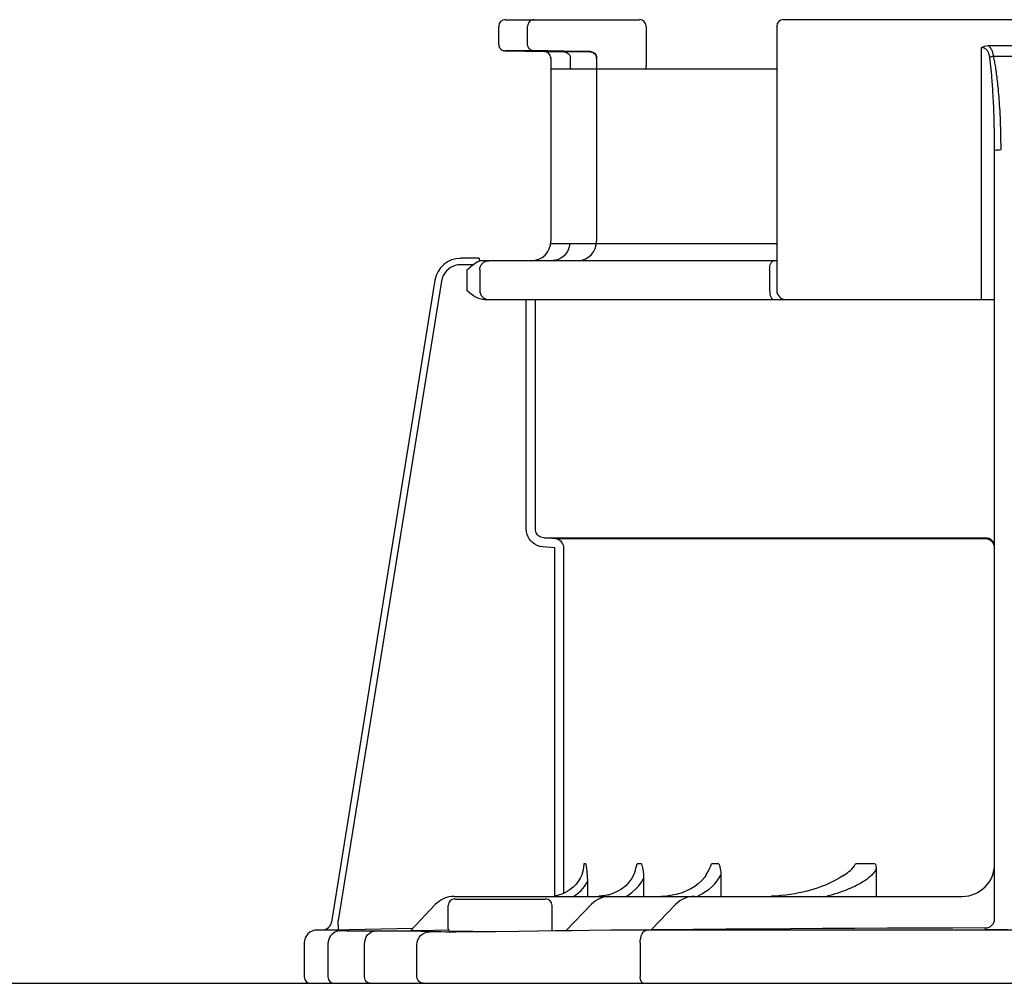
# Model space of a CAD drawing. Units: inches. Extents: x -143 to 115, y -46 to 132.
# Drawn here: x -9 to -6, y 45 to 48 of the extents above; entities that cross this region are included whole.
import ezdxf

# ---------------------------------------------------------------- set-up
doc = ezdxf.new("R2010")
doc.units = ezdxf.units.IN
doc.header["$MEASUREMENT"] = 0

# ---------------------------------------------------------------- blocks, each defined once
blk = doc.blocks.new('NHB-H (55-80-110-150)')
at = {"color": 9, "linetype": 'Continuous'}
for p, q in [((-7.785, 28.2501), (-7.3776, 28.2501)), ((-5.6009, 28.2501), (-6.9416, 28.2501)), ((-7.8047, 28.1749), (-7.8047, 28.2305)), ((-7.717, 28.1753), (-7.717, 28.2305)), ((-7.358, 28.2305), (-7.358, 28.1105)), ((-6.9613, 28.2305), (-6.9613, 27.429)), ((-6.3401, 27.4015), (-6.3401, 28.1654)), ((-6.3207, 28.1715), (-6.2218, 28.1715)), ((-7.7758, 28.1553), (-7.7853, 28.1553)), ((-7.7395, 28.1554), (-7.7758, 28.1553)), ((-7.6988, 28.1556), (-7.7395, 28.1554)), ((-7.6661, 28.1532), (-7.6064, 28.1522)), ((-7.6469, 28.1357), (-7.6468, 28.1335)), ((-7.6468, 28.1335), (-7.6468, 27.5784)), ((-7.587, 28.1522), (-7.6064, 28.1522)), ((-7.5273, 28.1532), (-7.6061, 28.1545)), ((-7.5871, 28.1014), (-7.5871, 28.1325)), ((-7.5233, 28.1523), (-7.587, 28.1522)), ((-7.5273, 28.1527), (-7.5223, 28.152)), ((-7.5223, 28.152), (-7.5176, 28.15)), ((-7.5176, 28.15), (-7.5136, 28.1469)), ((-7.5086, 28.1385), (-7.508, 28.1335)), ((-7.5086, 28.1381), (-7.508, 28.1331)), ((-7.508, 28.1335), (-7.508, 27.5784)), ((-7.6468, 28.1014), (-6.9613, 28.1014)), ((-7.5076, 28.1074), (-7.508, 28.1073)), ((-7.3579, 28.1072), (-7.358, 28.1105)), ((-7.3578, 28.1014), (-7.3579, 28.1072)), ((-7.3578, 28.1014), (-7.3579, 28.1072)), ((-6.3007, 25.5239), (-6.3007, 27.8529)), ((-6.9613, 27.5706), (-7.6473, 27.5706)), ((-7.8636, 27.5267), (-7.9203, 27.5267)), ((-7.8822, 27.507), (-7.9203, 27.507)), ((-7.8634, 27.5176), (-7.8683, 27.5156)), ((-7.8636, 27.5267), (-7.8636, 27.5264)), ((-7.8636, 27.5264), (-7.8636, 27.5256)), ((-7.8636, 27.5256), (-7.8635, 27.5242)), ((-6.9613, 27.5195), (-7.8636, 27.5195)), ((-7.8635, 27.5242), (-7.8635, 27.5224)), ((-7.8635, 27.5224), (-7.8634, 27.5176)), ((-7.5516, 27.5198), (-7.5585, 27.5195)), ((-7.9015, 27.4919), (-7.9015, 27.429)), ((-7.8622, 27.4919), (-7.8622, 27.429)), ((-6.983, 27.4919), (-6.983, 27.429)), ((-7.998, 27.4605), (-8.3121, 25.5138)), ((-7.998, 27.4605), (-8.3121, 25.5138)), ((-7.9786, 27.4574), (-8.2913, 25.5191)), ((-7.998, 27.4605), (-7.998, 27.4605)), ((-7.8474, 27.4015), (-6.3007, 27.4015)), ((-7.721, 26.7065), (-7.721, 27.4015)), ((-7.6935, 26.7065), (-7.6935, 27.4015)), ((-7.6683, 26.6791), (-6.3282, 26.6791)), ((-7.632, 26.6759), (-7.6683, 26.6791)), ((-6.3282, 26.6759), (-7.632, 26.6759)), ((-7.6344, 26.6485), (-7.6707, 26.6517)), ((-7.6344, 25.5937), (-7.6344, 26.6485)), ((-7.6069, 25.602), (-7.6069, 26.6485)), ((-7.5403, 25.6905), (-7.5467, 25.6905)), ((-7.3714, 25.6905), (-7.3849, 25.6905)), ((-7.1367, 25.6905), (-7.1596, 25.6905)), ((-6.6626, 25.6905), (-6.7226, 25.6905)), ((-7.1312, 25.6576), (-7.1312, 25.5922)), ((-6.6598, 25.6763), (-6.6598, 25.5922)), ((-7.5357, 25.6359), (-7.5357, 25.5922)), ((-7.3655, 25.6466), (-7.3655, 25.5922)), ((-7.6271, 25.5949), (-7.6338, 25.5937)), ((-7.4815, 25.5947), (-7.5006, 25.5924)), ((-7.4637, 25.5993), (-7.4815, 25.5947)), ((-7.997, 25.5675), (-8.0718, 25.488)), ((-7.9576, 25.4939), (-7.9576, 25.5647)), ((-7.9397, 25.5922), (-6.399, 25.5922)), ((-7.938, 25.5843), (-7.6628, 25.5843)), ((-7.6431, 25.4875), (-7.6431, 25.5647)), ((-7.6016, 25.488), (-7.5231, 25.5685)), ((-7.3423, 25.4906), (-7.2676, 25.5682)), ((-8.3121, 25.5138), (-8.3121, 25.5138)), ((-8.2908, 25.4916), (-8.2913, 25.5191)), ((-6.3013, 25.5185), (-6.3007, 25.5239)), ((-8.3557, 25.4903), (-8.3559, 25.4903)), ((-8.3557, 25.4903), (-8.064, 25.4963)), ((-8.2823, 25.4903), (-8.3557, 25.4903)), ((-8.2896, 25.4894), (-8.2823, 25.4903)), ((-8.2771, 25.4903), (-8.2823, 25.4903)), ((-8.2766, 25.4888), (-8.2797, 25.4886)), ((-8.2736, 25.4889), (-8.2766, 25.4888)), ((-8.2758, 25.4888), (-8.2743, 25.4889)), ((-8.2719, 25.4891), (-8.2736, 25.4889)), ((-8.2705, 25.4892), (-8.2719, 25.4891)), ((-8.061, 25.488), (-8.0669, 25.4879)), ((-8.0533, 25.4881), (-8.061, 25.488)), ((-7.9564, 25.4896), (-8.0446, 25.4882)), ((-7.8833, 25.486), (-7.9498, 25.486)), ((-7.9181, 25.4843), (-7.9345, 25.4842)), ((-7.7424, 25.4862), (-7.814, 25.4852)), ((-7.4162, 25.4901), (-7.4389, 25.4899)), ((-7.3963, 25.4902), (-7.4162, 25.4901)), ((-7.379, 25.4903), (-7.3963, 25.4902)), ((-7.3633, 25.4903), (-7.379, 25.4903)), ((-5.1869, 25.4903), (-7.3633, 25.4903)), ((-6.3282, 25.4916), (-6.3282, 25.4964)), ((-6.3133, 25.4909), (-6.3178, 25.491)), ((-6.3077, 25.4908), (-6.3133, 25.4909)), ((-6.3007, 25.4907), (-6.3077, 25.4908)), ((-6.3007, 25.4903), (-6.3007, 25.4907)), ((-6.2937, 25.4907), (-6.3007, 25.4907)), ((-6.2863, 25.4906), (-6.2937, 25.4907)), ((-6.2612, 25.4906), (-6.2863, 25.4906)), ((-8.3944, 25.451), (-8.3944, 25.3484)), ((-8.3225, 25.4486), (-8.3225, 25.3484)), ((-8.2115, 25.3484), (-8.2115, 25.4476)), ((-8.0528, 25.3484), (-8.0528, 25.4457)), ((-7.3756, 25.451), (-7.3756, 25.3484)), ((-8.196, 25.3288), (-8.199, 25.3292))]:
    blk.add_line(p, q, dxfattribs=at)
at = {"linetype": 'Continuous'}
blk.add_line((-14.8819, 25.3288), (1.3172, 25.3288), dxfattribs=at)
at = {"color": 9, "linetype": 'Continuous'}
for points in [[(-7.6984, 28.2501), (-7.702, 28.2497), (-7.7055, 28.2486), (-7.7087, 28.2468), (-7.7115, 28.2444), (-7.7138, 28.2414), (-7.7156, 28.238), (-7.7166, 28.2343), (-7.717, 28.2305)], [(-7.8047, 28.1749), (-7.8046, 28.1738), (-7.8045, 28.1726), (-7.8043, 28.1713), (-7.8041, 28.1701), (-7.8037, 28.169), (-7.8033, 28.1678), (-7.8029, 28.1668), (-7.8024, 28.1657), (-7.8018, 28.1647), (-7.8012, 28.1638), (-7.8006, 28.1629), (-7.7999, 28.162), (-7.7991, 28.1613), (-7.7984, 28.1605), (-7.7976, 28.1598), (-7.7968, 28.1592), (-7.796, 28.1586), (-7.7951, 28.1581), (-7.7943, 28.1576), (-7.7934, 28.1572), (-7.7926, 28.1568), (-7.7917, 28.1564), (-7.7909, 28.1562), (-7.7901, 28.1559), (-7.7893, 28.1557), (-7.7885, 28.1556), (-7.7877, 28.1554), (-7.787, 28.1554), (-7.7863, 28.1553), (-7.7858, 28.1553), (-7.7854, 28.1553), (-7.6661, 28.1532)], [(-7.6988, 28.1556), (-7.7035, 28.1564), (-7.7079, 28.1584), (-7.7117, 28.1615), (-7.7145, 28.1655), (-7.7163, 28.1702), (-7.717, 28.1753)], [(-6.3401, 28.1654), (-6.3358, 28.1679), (-6.3312, 28.1698), (-6.3262, 28.171), (-6.3207, 28.1715)], [(-6.3155, 28.1365), (-6.3158, 28.1387), (-6.3162, 28.1409), (-6.3167, 28.1429), (-6.3173, 28.1448), (-6.3179, 28.1467), (-6.3186, 28.1486), (-6.3194, 28.1504), (-6.3203, 28.1523), (-6.3213, 28.1541), (-6.3226, 28.1558), (-6.324, 28.1576), (-6.3256, 28.1593), (-6.3274, 28.1608), (-6.3295, 28.1622), (-6.3318, 28.1635), (-6.3343, 28.1644), (-6.3371, 28.165), (-6.3401, 28.1654)], [(-6.3036, 28.1397), (-6.304, 28.1424), (-6.3046, 28.145), (-6.3052, 28.1474), (-6.3059, 28.1498), (-6.3067, 28.1522), (-6.3076, 28.1545), (-6.3086, 28.1567), (-6.3097, 28.159), (-6.311, 28.1612), (-6.3124, 28.1633), (-6.3141, 28.1655), (-6.316, 28.1676), (-6.3182, 28.1696), (-6.3207, 28.1715)], [(-7.6061, 28.1545), (-7.6195, 28.1548), (-7.6321, 28.155), (-7.6439, 28.1551), (-7.6547, 28.1553), (-7.6643, 28.1554), (-7.6728, 28.1555), (-7.6805, 28.1555), (-7.6874, 28.1556), (-7.6935, 28.1556), (-7.6988, 28.1556)], [(-7.6064, 28.1522), (-7.6026, 28.1517), (-7.599, 28.1505), (-7.5956, 28.1486), (-7.5926, 28.1461)], [(-7.5926, 28.1461), (-7.5902, 28.1431), (-7.5885, 28.1398), (-7.588, 28.1382)], [(-7.588, 28.1382), (-7.5875, 28.1362), (-7.5871, 28.1325)], [(-7.5273, 28.1532), (-7.5223, 28.1524), (-7.5176, 28.1504), (-7.5136, 28.1473), (-7.5105, 28.1432), (-7.5086, 28.1385)], [(-7.5084, 28.1372), (-7.5089, 28.1391), (-7.5096, 28.141), (-7.5105, 28.1427), (-7.5115, 28.1444), (-7.5127, 28.1458), (-7.5139, 28.1471), (-7.5152, 28.1483), (-7.5166, 28.1494), (-7.518, 28.1502), (-7.5195, 28.151), (-7.5209, 28.1516), (-7.5223, 28.152), (-7.5236, 28.1523), (-7.5246, 28.1525), (-7.5254, 28.1526), (-7.5257, 28.1526)], [(-7.5136, 28.1469), (-7.5105, 28.1428), (-7.5086, 28.1381)], [(-7.508, 28.1331), (-7.5081, 28.1351), (-7.5084, 28.1372)], [(-6.3155, 28.1365), (-6.3138, 28.1371), (-6.3119, 28.1376), (-6.3099, 28.1382), (-6.3079, 28.1387), (-6.3057, 28.1392), (-6.3036, 28.1397)], [(-6.3007, 27.8529), (-6.3008, 27.8665), (-6.3008, 27.8797), (-6.301, 27.8925), (-6.3011, 27.9049), (-6.3013, 27.9168), (-6.3016, 27.9283), (-6.3019, 27.9393), (-6.3021, 27.9499), (-6.3025, 27.96), (-6.3028, 27.9697), (-6.3032, 27.9791), (-6.3035, 27.9881), (-6.3039, 27.9967), (-6.3043, 28.005), (-6.3047, 28.0129), (-6.3051, 28.0206), (-6.3056, 28.028), (-6.306, 28.0351), (-6.3064, 28.0419), (-6.3069, 28.0485), (-6.3073, 28.0548), (-6.3078, 28.0609), (-6.3082, 28.0668), (-6.3087, 28.0724), (-6.3091, 28.0779), (-6.3096, 28.0832), (-6.3101, 28.0882), (-6.3105, 28.0931), (-6.311, 28.0979), (-6.3114, 28.1025), (-6.3119, 28.1069), (-6.3124, 28.1112), (-6.3128, 28.1153), (-6.3133, 28.1194), (-6.3138, 28.1235), (-6.3143, 28.1276), (-6.3149, 28.132), (-6.3155, 28.1365)], [(-6.2812, 27.8561), (-6.2812, 27.8697), (-6.2814, 27.8829), (-6.2815, 27.8956), (-6.2818, 27.908), (-6.2821, 27.9199), (-6.2825, 27.9314), (-6.2829, 27.9424), (-6.2833, 27.953), (-6.2838, 27.9631), (-6.2843, 27.9729), (-6.2849, 27.9822), (-6.2854, 27.9912), (-6.286, 27.9998), (-6.2866, 28.0081), (-6.2872, 28.0161), (-6.2879, 28.0237), (-6.2885, 28.0311), (-6.2892, 28.0382), (-6.2898, 28.0451), (-6.2905, 28.0516), (-6.2912, 28.058), (-6.2919, 28.0641), (-6.2926, 28.0699), (-6.2932, 28.0756), (-6.2939, 28.081), (-6.2946, 28.0863), (-6.2953, 28.0914), (-6.296, 28.0963), (-6.2967, 28.101), (-6.2974, 28.1056), (-6.2981, 28.11), (-6.2989, 28.1143), (-6.2996, 28.1185), (-6.3003, 28.1225), (-6.301, 28.1266), (-6.3018, 28.1308), (-6.3027, 28.1351), (-6.3036, 28.1397)], [(-6.3036, 28.1397), (-6.295, 28.1394), (-6.2864, 28.1392), (-6.2776, 28.1391), (-6.269, 28.1391), (-6.2608, 28.1391), (-6.253, 28.1393), (-6.2457, 28.1394), (-6.2389, 28.1397)], [(-6.3007, 27.8529), (-6.3001, 27.8538), (-6.2981, 27.8545), (-6.295, 27.8552), (-6.291, 27.8557), (-6.2863, 27.856), (-6.2812, 27.8561)], [(-7.5931, 27.5536), (-7.5908, 27.5592), (-7.5889, 27.5652), (-7.5879, 27.5706)], [(-7.5931, 27.5536), (-7.5968, 27.5468), (-7.6013, 27.5404), (-7.6066, 27.5346), (-7.6128, 27.5296), (-7.6196, 27.5254), (-7.6271, 27.5222)], [(-7.9203, 27.507), (-7.9286, 27.5064), (-7.9364, 27.5048), (-7.9438, 27.5022), (-7.9508, 27.4985), (-7.9573, 27.494), (-7.9632, 27.4885), (-7.9685, 27.482), (-7.973, 27.4746), (-7.9763, 27.4664), (-7.9786, 27.4574)], [(-7.9015, 27.4919), (-7.8966, 27.496), (-7.8918, 27.4999), (-7.887, 27.5036), (-7.8822, 27.507)], [(-7.8683, 27.5156), (-7.873, 27.5132), (-7.8776, 27.5103), (-7.8822, 27.507)], [(-7.8622, 27.4919), (-7.8617, 27.4973), (-7.8601, 27.5025), (-7.8576, 27.5072), (-7.8542, 27.5114), (-7.85, 27.5148), (-7.8452, 27.5174), (-7.8401, 27.5189), (-7.8347, 27.5195)], [(-7.6271, 27.5222), (-7.631, 27.5211), (-7.6351, 27.5202), (-7.6394, 27.5197), (-7.644, 27.5195)], [(-6.983, 27.4919), (-6.9828, 27.4973), (-6.9821, 27.5025), (-6.981, 27.5072), (-6.9794, 27.5114), (-6.9776, 27.5148), (-6.9754, 27.5174), (-6.9731, 27.5189), (-6.9707, 27.5195)], [(-7.8474, 27.4015), (-7.8541, 27.402), (-7.8608, 27.4035), (-7.8677, 27.406), (-7.8746, 27.4093), (-7.8813, 27.4134), (-7.888, 27.4181), (-7.8947, 27.4233), (-7.9015, 27.429)], [(-7.8622, 27.429), (-7.8617, 27.4237), (-7.8601, 27.4185), (-7.8576, 27.4137), (-7.8542, 27.4096), (-7.85, 27.4061), (-7.8452, 27.4036), (-7.8401, 27.402), (-7.8347, 27.4015)], [(-6.983, 27.429), (-6.9828, 27.4237), (-6.9821, 27.4185), (-6.981, 27.4137), (-6.9794, 27.4096), (-6.9776, 27.4061), (-6.9754, 27.4036), (-6.9731, 27.402), (-6.9707, 27.4015)], [(-7.6707, 26.6517), (-7.6796, 26.6533), (-7.6878, 26.656), (-7.6953, 26.66), (-7.7019, 26.6649), (-7.7074, 26.6703), (-7.7119, 26.6763), (-7.7156, 26.6827), (-7.7184, 26.6898), (-7.7202, 26.6978), (-7.721, 26.7065)], [(-7.6683, 26.6791), (-7.6727, 26.6799), (-7.6769, 26.6813), (-7.6806, 26.6833), (-7.6839, 26.6857), (-7.6867, 26.6884), (-7.6889, 26.6914), (-7.6908, 26.6946), (-7.6922, 26.6982), (-7.6931, 26.7022), (-7.6935, 26.7065)], [(-7.6069, 26.6485), (-7.6074, 26.6536), (-7.6088, 26.6585), (-7.611, 26.6631), (-7.6141, 26.6671), (-7.6179, 26.6705), (-7.6222, 26.6732), (-7.627, 26.675), (-7.632, 26.6759)], [(-6.3007, 26.6517), (-6.3013, 26.657), (-6.3028, 26.6622), (-6.3054, 26.6669), (-6.3088, 26.6711), (-6.3129, 26.6745), (-6.3177, 26.677), (-6.3228, 26.6786), (-6.3282, 26.6791)], [(-6.3088, 26.6679), (-6.3131, 26.6714), (-6.3178, 26.6739), (-6.3228, 26.6754), (-6.3282, 26.6759)], [(-6.3007, 26.6485), (-6.3013, 26.6539), (-6.3028, 26.659), (-6.3054, 26.6638), (-6.3088, 26.6679)], [(-7.5467, 25.6905), (-7.5474, 25.6795), (-7.5494, 25.6685), (-7.5527, 25.6577)], [(-7.5403, 25.6905), (-7.5393, 25.6833), (-7.5384, 25.6762), (-7.5376, 25.6692), (-7.537, 25.6624), (-7.5364, 25.6556), (-7.5361, 25.6489), (-7.5358, 25.6424), (-7.5357, 25.6359)], [(-7.392, 25.666), (-7.3902, 25.6719), (-7.3884, 25.6777), (-7.3866, 25.6839), (-7.3849, 25.6905)], [(-7.3714, 25.6905), (-7.3688, 25.6792), (-7.3669, 25.6682), (-7.3658, 25.6573), (-7.3655, 25.6466)], [(-7.1759, 25.6571), (-7.1726, 25.6627), (-7.1697, 25.6681), (-7.1668, 25.6735), (-7.1642, 25.6791), (-7.1618, 25.6848), (-7.1596, 25.6905)], [(-7.1367, 25.6905), (-7.1343, 25.6826), (-7.1326, 25.6745), (-7.1315, 25.6662), (-7.1312, 25.6576)], [(-6.7609, 25.6548), (-6.7564, 25.6577), (-6.7518, 25.6608), (-6.7471, 25.664), (-6.7425, 25.6675), (-6.7379, 25.6712), (-6.7335, 25.6752), (-6.7294, 25.6796), (-6.7258, 25.6848), (-6.7226, 25.6905)], [(-6.6626, 25.6905), (-6.6614, 25.6871), (-6.6605, 25.6837), (-6.6599, 25.68), (-6.6598, 25.6763)], [(-7.5527, 25.6577), (-7.5574, 25.6473), (-7.5634, 25.6373), (-7.5706, 25.6281), (-7.5787, 25.6198), (-7.5876, 25.6126), (-7.5969, 25.6066), (-7.6065, 25.6017), (-7.6165, 25.5978), (-7.6271, 25.5949)], [(-7.392, 25.666), (-7.3934, 25.6621), (-7.3998, 25.6487), (-7.4086, 25.6361), (-7.4196, 25.6246), (-7.4326, 25.6145), (-7.4474, 25.606), (-7.4637, 25.5993)], [(-7.1759, 25.6571), (-7.1809, 25.6496), (-7.1891, 25.6399), (-7.1988, 25.6309), (-7.2098, 25.6227), (-7.2218, 25.6153), (-7.2349, 25.6089), (-7.2488, 25.6034), (-7.2635, 25.5989), (-7.2789, 25.5955), (-7.295, 25.5933), (-7.3116, 25.5922)], [(-7.2032, 25.5922), (-7.1886, 25.5996), (-7.1772, 25.6066), (-7.1667, 25.6141), (-7.1574, 25.6221), (-7.1491, 25.6304), (-7.142, 25.6392), (-7.136, 25.6482), (-7.1312, 25.6576)], [(-6.7609, 25.6548), (-6.7723, 25.6475), (-6.7795, 25.6432), (-6.7871, 25.6391), (-6.7949, 25.6351), (-6.803, 25.6313), (-6.8114, 25.6276), (-6.8201, 25.6241), (-6.8292, 25.6208), (-6.8387, 25.6175), (-6.8487, 25.6143), (-6.8593, 25.6111), (-6.8704, 25.6081), (-6.8821, 25.6053), (-6.8942, 25.6026), (-6.9069, 25.6002), (-6.92, 25.598), (-6.9336, 25.5961), (-6.9476, 25.5945), (-6.9621, 25.5933), (-6.977, 25.5925)], [(-6.6598, 25.6763), (-6.6608, 25.674), (-6.662, 25.6717), (-6.6633, 25.6694), (-6.6649, 25.667), (-6.6666, 25.6645), (-6.6686, 25.662), (-6.6708, 25.6595), (-6.6732, 25.6569), (-6.6759, 25.6543), (-6.6787, 25.6517), (-6.6818, 25.6491), (-6.685, 25.6465), (-6.6885, 25.6438), (-6.6922, 25.6412), (-6.6961, 25.6386), (-6.7002, 25.636), (-6.7046, 25.6334), (-6.7092, 25.6307), (-6.7141, 25.6281), (-6.7192, 25.6254), (-6.7247, 25.6227), (-6.7304, 25.62), (-6.7363, 25.6173), (-6.7426, 25.6147), (-6.7492, 25.612), (-6.7561, 25.6093), (-6.7634, 25.6066), (-6.771, 25.604), (-6.7789, 25.6013), (-6.7873, 25.5987), (-6.7961, 25.5961), (-6.8053, 25.5935), (-6.8102, 25.5922)], [(-7.5774, 25.5922), (-7.5667, 25.5995), (-7.5547, 25.6104), (-7.5444, 25.6224), (-7.5357, 25.6359)], [(-7.4192, 25.5922), (-7.4132, 25.5954), (-7.4006, 25.6041), (-7.3895, 25.6137), (-7.38, 25.6241), (-7.372, 25.635), (-7.3655, 25.6466)], [(-6.3282, 25.4964), (-6.3228, 25.4969), (-6.3177, 25.4985), (-6.313, 25.501), (-6.3088, 25.5045), (-6.3054, 25.5087), (-6.3028, 25.5134), (-6.3013, 25.5185)], [(-8.2836, 25.4883), (-8.2848, 25.4882), (-8.286, 25.488), (-8.2874, 25.4879), (-8.2888, 25.4877), (-8.2908, 25.4873), (-8.2937, 25.4866), (-8.2973, 25.4854), (-8.3017, 25.4834), (-8.3063, 25.4805), (-8.3106, 25.4769), (-8.3145, 25.4725), (-8.3177, 25.4676), (-8.3202, 25.462), (-8.3218, 25.4559), (-8.3225, 25.4486)], [(-8.3074, 25.4796), (-8.303, 25.4834), (-8.2966, 25.4871), (-8.2896, 25.4894)], [(-8.1812, 25.487), (-8.1957, 25.4869), (-8.2095, 25.4869), (-8.2225, 25.4869), (-8.2347, 25.4869), (-8.2464, 25.4869), (-8.2571, 25.487), (-8.2666, 25.4871), (-8.2744, 25.4873), (-8.28, 25.4875), (-8.2833, 25.4877), (-8.2838, 25.488), (-8.2821, 25.4883), (-8.279, 25.4886)], [(-8.2797, 25.4886), (-8.2811, 25.4885), (-8.2823, 25.4884), (-8.2836, 25.4883)], [(-8.279, 25.4886), (-8.2711, 25.4891), (-8.2686, 25.4892), (-8.2667, 25.4894), (-8.2653, 25.4895), (-8.2644, 25.4896), (-8.264, 25.4898), (-8.264, 25.4899), (-8.2645, 25.49), (-8.2655, 25.49), (-8.2672, 25.4901), (-8.2696, 25.4902), (-8.2729, 25.4902), (-8.2771, 25.4903)], [(-8.2693, 25.4892), (-8.2691, 25.4893), (-8.2691, 25.4893), (-8.2692, 25.4893), (-8.2695, 25.4892), (-8.27, 25.4892), (-8.2705, 25.4892)], [(-8.2115, 25.4476), (-8.2109, 25.4552), (-8.2092, 25.4625), (-8.2064, 25.4692), (-8.2027, 25.4752), (-8.1981, 25.4801), (-8.1929, 25.4837), (-8.1872, 25.4861), (-8.1812, 25.487)], [(-8.0652, 25.4866), (-8.0824, 25.4868), (-8.1025, 25.4869), (-8.1256, 25.487), (-8.1519, 25.487), (-8.1812, 25.487)], [(-8.0669, 25.4879), (-8.0706, 25.4879), (-8.0715, 25.4879), (-8.0718, 25.488)], [(-8.0146, 25.485), (-8.0206, 25.4854), (-8.0286, 25.4857), (-8.0385, 25.486), (-8.0507, 25.4863), (-8.0652, 25.4866)], [(-8.0446, 25.4882), (-8.0491, 25.4881), (-8.0533, 25.4881)], [(-8.0528, 25.4457), (-8.0521, 25.4533), (-8.0499, 25.4606), (-8.0464, 25.4673), (-8.0416, 25.4732), (-8.0358, 25.4781), (-8.0292, 25.4818), (-8.0221, 25.4841), (-8.0146, 25.485)], [(-7.9345, 25.4842), (-7.9504, 25.4842), (-7.9652, 25.4842), (-7.9788, 25.4843), (-7.9906, 25.4844), (-8.0006, 25.4845), (-8.0086, 25.4847), (-8.0146, 25.485)], [(-7.8706, 25.4846), (-7.8861, 25.4845), (-7.902, 25.4844), (-7.9181, 25.4843)], [(-7.814, 25.4852), (-7.8413, 25.4849), (-7.8556, 25.4848), (-7.8706, 25.4846)], [(-7.5302, 25.4889), (-7.5822, 25.4882), (-7.6338, 25.4876), (-7.6865, 25.4869), (-7.7424, 25.4862)], [(-7.4389, 25.4899), (-7.4514, 25.4898), (-7.4645, 25.4897), (-7.5302, 25.4889)], [(-7.3756, 25.451), (-7.3752, 25.4585), (-7.3741, 25.4658), (-7.3722, 25.4726), (-7.3698, 25.4785), (-7.3667, 25.4834), (-7.3633, 25.4871), (-7.3595, 25.4894), (-7.3556, 25.4903)], [(-7.3238, 25.4905), (-7.3314, 25.4905), (-7.3345, 25.4905), (-7.3372, 25.4905), (-7.3394, 25.4905), (-7.3411, 25.4905), (-7.342, 25.4906), (-7.3423, 25.4906)], [(-7.3151, 25.4906), (-7.3196, 25.4905), (-7.3238, 25.4905)], [(-6.3282, 25.4964), (-6.4277, 25.4963), (-6.5268, 25.496), (-6.6257, 25.4957), (-6.7243, 25.4952), (-6.8223, 25.4947), (-6.9202, 25.494), (-7.0179, 25.4933), (-7.1159, 25.4925), (-7.2151, 25.4916), (-7.3151, 25.4906)], [(-6.3178, 25.491), (-6.3211, 25.4911), (-6.3225, 25.4911), (-6.3237, 25.4912), (-6.3248, 25.4912), (-6.3257, 25.4913), (-6.3264, 25.4913), (-6.3271, 25.4914), (-6.3276, 25.4914), (-6.3279, 25.4915), (-6.3282, 25.4916), (-6.3282, 25.4916)], [(-8.199, 25.3292), (-8.2019, 25.3303), (-8.2046, 25.3321), (-8.2069, 25.3345), (-8.2089, 25.3375), (-8.2103, 25.3409), (-8.2112, 25.3446), (-8.2115, 25.3484)], [(-8.0334, 25.3288), (-8.0372, 25.3292), (-8.0408, 25.3303), (-8.0442, 25.3321), (-8.0471, 25.3345), (-8.0495, 25.3375), (-8.0513, 25.3409), (-8.0524, 25.3446), (-8.0528, 25.3484)], [(-7.3654, 25.3288), (-7.3674, 25.3292), (-7.3693, 25.3303), (-7.3711, 25.3321), (-7.3726, 25.3345), (-7.3739, 25.3375), (-7.3748, 25.3409), (-7.3754, 25.3446), (-7.3756, 25.3484)]]:
    blk.add_lwpolyline(points, dxfattribs=at)
for centre, radius, start, end in [((-7.785, 28.2305), 0.0197, 90, 180), ((-7.3776, 28.2305), 0.0197, 0, 90), ((-6.9416, 28.2305), 0.0197, 90, 180), ((-7.6665, 28.1335), 0.0197, 0, 89), ((-7.7058, 27.5784), 0.059, 270, 0), ((-7.5669, 27.5784), 0.059, 274.1794, 0), ((-7.9204, 27.448), 0.0786, 90, 170.8339), ((-6.9338, 27.429), 0.0275, 180, 270), ((-6.399, 25.6905), 0.0983, 270, 0), ((-7.9397, 25.5136), 0.0786, 90, 136.7468), ((-7.938, 25.5647), 0.0197, 90, 180), ((-7.6628, 25.5647), 0.0197, 0, 90), ((-7.4668, 25.5136), 0.0786, 90, 135.7029), ((-7.211, 25.5136), 0.0786, 90, 136.037), ((-8.3393, 25.5182), 0.0275, 271.1811, 350.8339), ((-8.3551, 25.451), 0.0393, 91.1811, 180), ((-7.9498, 25.4939), 0.00786, 180, 270), ((-8.3748, 25.3484), 0.0197, 180, 270), ((-8.3029, 25.3484), 0.0197, 180, 270)]:
    blk.add_arc(centre, radius, start, end, dxfattribs=at)

msp = doc.modelspace()

# ---------------------------------------------------------------- block references
msp.add_blockref('NHB-H (55-80-110-150)', (0.0897, 19.8929))

doc.saveas('drawing.dxf')
